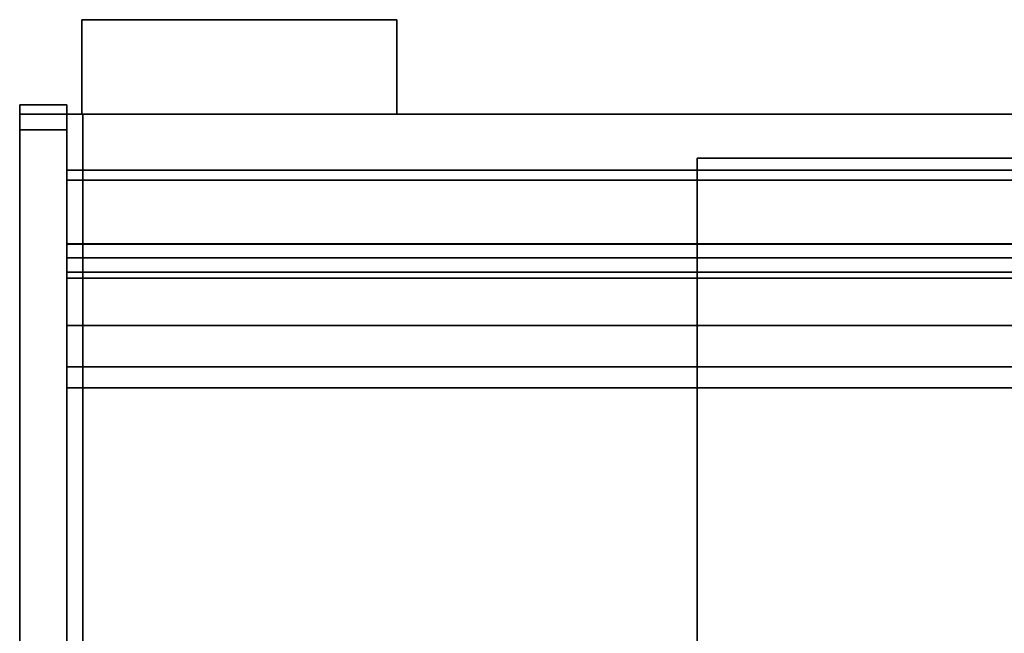
# Model space of a CAD drawing. Units: inches. Extents: x -26088 to -24540, y -8241 to -7569.
# Drawn here: x -24764 to -24732, y -7995 to -7976 of the extents above; entities that cross this region are included whole.
import ezdxf

# ---------------------------------------------------------------- set-up
doc = ezdxf.new("R2010")
doc.units = ezdxf.units.IN
doc.header["$MEASUREMENT"] = 0
doc.layers.add('M-EQPM', color=50, linetype='Continuous', lineweight=9)

msp = doc.modelspace()

# ---------------------------------------------------------------- linework, layer by layer
for points in [[(-24761.53362, -7975.51302, 82.60055), (-24761.53362, -7975.51302, 72.60055), (-24761.53362, -7978.51302, 72.60055), (-24761.53362, -7978.51302, 82.60055)], [(-24751.53362, -7975.51302, 82.60055), (-24751.53362, -7975.51302, 72.60055), (-24761.53362, -7975.51302, 72.60055), (-24761.53362, -7975.51302, 82.60055)], [(-24751.53362, -7978.51302, 72.60055), (-24761.53362, -7978.51302, 72.60055), (-24761.53362, -7975.51302, 72.60055), (-24751.53362, -7975.51302, 72.60055)], [(-24761.53362, -7978.51302, 82.60055), (-24751.53362, -7978.51302, 82.60055), (-24751.53362, -7975.51302, 82.60055), (-24761.53362, -7975.51302, 82.60055)], [(-24751.53362, -7978.51302, 82.60055), (-24751.53362, -7978.51302, 72.60055), (-24751.53362, -7975.51302, 72.60055), (-24751.53362, -7975.51302, 82.60055)], [(-24762.00237, -8009.88802, 5.514), (-24762.00237, -7978.21224, 5.514), (-24763.50237, -7978.21224, 5.514), (-24763.50237, -8009.88802, 5.514)], [(-24762.00237, -7978.21224), (-24763.50237, -7978.21224), (-24763.50237, -7978.21224, 5.514), (-24762.00237, -7978.21224, 5.514)], [(-24762.00237, -8009.88802), (-24763.50237, -8009.88802), (-24763.50237, -7978.21224), (-24762.00237, -7978.21224)], [(-24763.50237, -8009.88802, 5.514), (-24763.50237, -7978.21224, 5.514), (-24763.50237, -7978.21224), (-24763.50237, -8009.88802)], [(-24762.00237, -7978.21224, 5.514), (-24763.50237, -7978.21224, 5.514), (-24763.50237, -7978.21224, 82.35855), (-24762.00237, -7978.21224, 82.35855)], [(-24762.00237, -7978.51302, 5.514), (-24763.50237, -7978.51302, 5.514), (-24763.50237, -7978.21224, 5.514), (-24762.00237, -7978.21224, 5.514)], [(-24762.00237, -7978.21224), (-24762.00237, -7978.21224, 5.514), (-24762.00237, -8009.88802, 5.514), (-24762.00237, -8009.88802)], [(-24762.00237, -7978.51302, 82.35855), (-24763.50237, -7978.51302, 82.35855), (-24763.50237, -7978.51302, 5.514), (-24762.00237, -7978.51302, 5.514)], [(-24762.00237, -8012.38802, 5.514), (-24763.50237, -8012.38802, 5.514), (-24763.50237, -7978.51302, 5.514), (-24762.00237, -7978.51302, 5.514)], [(-24762.00237, -7978.51302, 5.514), (-24763.50237, -7978.51302, 5.514), (-24763.50237, -7978.51302, 82.375), (-24762.00237, -7978.51302, 82.375)], [(-24642.00237, -8005.67691, 5.12646), (-24762.00237, -8005.67691, 5.12646), (-24762.00237, -7978.51302, 5.12646), (-24642.00237, -7978.51302, 5.12646)], [(-24642.00237, -8009.45192, 82.60055), (-24642.00237, -7978.51302, 82.60055), (-24762.00237, -7978.51302, 82.60055), (-24762.00237, -8009.45192, 82.60055)], [(-24642.00237, -7978.51302, 5.12646), (-24762.00237, -7978.51302, 5.12646), (-24762.00237, -7978.51302, 82.60055), (-24642.00237, -7978.51302, 82.60055)], [(-24761.50237, -7978.51302, 82.97555), (-24762.00237, -7978.51302, 82.97555), (-24762.00237, -7978.51302, 103.75), (-24761.50237, -7978.51302, 103.75)], [(-24761.50237, -8013.38802, 82.97555), (-24762.00237, -8013.38802, 82.97555), (-24762.00237, -7978.51302, 82.97555), (-24761.50237, -7978.51302, 82.97555)], [(-24762.00237, -8013.38802, 103.75), (-24761.50237, -8013.38802, 103.75), (-24761.50237, -7978.51302, 103.75), (-24762.00237, -7978.51302, 103.75)], [(-24762.00237, -7978.51302, 82.97555), (-24762.00237, -8013.38802, 82.97555), (-24762.00237, -8013.38802, 103.75), (-24762.00237, -7978.51302, 103.75)], [(-24642.00237, -7980.29302), (-24762.00237, -7980.29302), (-24762.00237, -7978.51302), (-24642.00237, -7978.51302)], [(-24762.00237, -8003.01302, 5.12646), (-24642.00237, -8003.01302, 5.12646), (-24642.00237, -7978.51302, 5.12646), (-24762.00237, -7978.51302, 5.12646)], [(-24642.00237, -7978.51302), (-24762.00237, -7978.51302), (-24762.00237, -7978.51302, 5.12646), (-24642.00237, -7978.51302, 5.12646)], [(-24761.53362, -7978.51302, 82.60055), (-24761.53362, -7978.51302, 72.60055), (-24751.53362, -7978.51302, 72.60055), (-24751.53362, -7978.51302, 82.60055)], [(-24761.50237, -8013.38802, 103.75), (-24761.50237, -8013.38802, 82.97555), (-24761.50237, -7978.51302, 82.97555), (-24761.50237, -7978.51302, 103.75)], [(-24762.00237, -8012.88802, 82.85855), (-24763.50237, -8012.88802, 82.85855), (-24763.50237, -7979.01302, 82.85855), (-24762.00237, -7979.01302, 82.85855)], [(-24762.00237, -8012.88802, 83.15933), (-24762.00237, -7979.01302, 83.15933), (-24763.50237, -7979.01302, 83.15933), (-24763.50237, -8012.88802, 83.15933)], [(-24762.00237, -8012.88802, 82.875), (-24762.00237, -7979.01302, 82.875), (-24763.50237, -7979.01302, 82.875), (-24763.50237, -8012.88802, 82.875)], [(-24708.00237, -7979.91137, 83.02976), (-24742.00237, -7979.91137, 83.02976), (-24742.00237, -7979.91137, 102.77975), (-24708.00237, -7979.91137, 102.77975)], [(-24708.00237, -8011.16137, 83.02976), (-24742.00237, -8011.16137, 83.02976), (-24742.00237, -7979.91137, 83.02976), (-24708.00237, -7979.91137, 83.02976)], [(-24708.00237, -8011.16137, 102.77975), (-24708.00237, -7979.91137, 102.77975), (-24742.00237, -7979.91137, 102.77975), (-24742.00237, -8011.16137, 102.77975)], [(-24742.00237, -7979.91137, 83.02976), (-24742.00237, -8011.16137, 83.02976), (-24742.00237, -8011.16137, 102.77975), (-24742.00237, -7979.91137, 102.77975)], [(-24642.00237, -7980.29302, 2.94807), (-24762.00237, -7980.29302, 2.94807), (-24762.00237, -7980.29302), (-24642.00237, -7980.29302)], [(-24642.00237, -7998.62621, 7.97108), (-24762.00237, -7998.62621, 7.97108), (-24762.00237, -7980.60787, 9.05396), (-24642.00237, -7980.60787, 9.05396)], [(-24642.00237, -7982.63561, 12.89467), (-24642.00237, -7980.60787, 12.89467), (-24762.00237, -7980.60787, 12.89467), (-24762.00237, -7982.63561, 12.89467)], [(-24642.00237, -7980.60787, 9.05396), (-24762.00237, -7980.60787, 9.05396), (-24762.00237, -7980.60787, 12.89467), (-24642.00237, -7980.60787, 12.89467)], [(-24642.00237, -8008.45135, 80.5958), (-24642.00237, -7980.61303, 80.5958), (-24762.00237, -7980.61303, 80.5958), (-24762.00237, -8008.45135, 80.5958)], [(-24642.00237, -7980.61303, 12.89467), (-24762.00237, -7980.61303, 12.89467), (-24762.00237, -7980.61303, 80.5958), (-24642.00237, -7980.61303, 80.5958)], [(-24642.00237, -7982.64077, 12.89467), (-24762.00237, -7982.64077, 12.89467), (-24762.00237, -7980.61303, 12.89467), (-24642.00237, -7980.61303, 12.89467)], [(-24642.00237, -7998.62621, 7.97108), (-24642.00237, -7980.61303, 9.05365), (-24762.00237, -7980.61303, 9.05365), (-24762.00237, -7998.62621, 7.97108)], [(-24642.00237, -7980.61303, 80.5958), (-24762.00237, -7980.61303, 80.5958), (-24762.00237, -7980.61303, 9.05365), (-24642.00237, -7980.61303, 9.05365)], [(-24642.00237, -8009.45192, 80.5958), (-24762.00237, -8009.45192, 80.5958), (-24762.00237, -7980.61303, 80.5958), (-24642.00237, -7980.61303, 80.5958)], [(-24642.00237, -7982.63561, 12.89467), (-24762.00237, -7982.63561, 12.89467), (-24762.00237, -7982.63561, 15.4785), (-24642.00237, -7982.63561, 15.4785)], [(-24642.00237, -8005.63686, 14.6194), (-24642.00237, -7982.63561, 15.4785), (-24762.00237, -7982.63561, 15.4785), (-24762.00237, -8005.63686, 14.6194)], [(-24642.00237, -7982.64077, 77.22712), (-24762.00237, -7982.64077, 77.22712), (-24762.00237, -7982.64077, 12.89467), (-24642.00237, -7982.64077, 12.89467)], [(-24642.00237, -7983.07809, 63.8273), (-24762.00237, -7983.07809, 63.8273), (-24762.00237, -7982.64077, 63.83581), (-24642.00237, -7982.64077, 63.83581)], [(-24642.00237, -8004.64077, 67.80472), (-24642.00237, -7982.64077, 67.80472), (-24762.00237, -7982.64077, 67.80472), (-24762.00237, -8004.64077, 67.80472)], [(-24642.00237, -7982.64077, 63.83581), (-24762.00237, -7982.64077, 63.83581), (-24762.00237, -7982.64077, 67.80472), (-24642.00237, -7982.64077, 67.80472)], [(-24642.00237, -7983.07809, 53.8273), (-24762.00237, -7983.07809, 53.8273), (-24762.00237, -7982.64077, 53.83582), (-24642.00237, -7982.64077, 53.83582)], [(-24642.00237, -8004.64077, 57.80473), (-24642.00237, -7982.64077, 57.80473), (-24762.00237, -7982.64077, 57.80473), (-24762.00237, -8004.64077, 57.80473)], [(-24642.00237, -7982.64077, 53.83582), (-24762.00237, -7982.64077, 53.83582), (-24762.00237, -7982.64077, 57.80473), (-24642.00237, -7982.64077, 57.80473)], [(-24642.00237, -7983.07809, 43.8273), (-24762.00237, -7983.07809, 43.8273), (-24762.00237, -7982.64077, 43.83582), (-24642.00237, -7982.64077, 43.83582)], [(-24642.00237, -8004.64077, 47.80472), (-24642.00237, -7982.64077, 47.80472), (-24762.00237, -7982.64077, 47.80472), (-24762.00237, -8004.64077, 47.80472)], [(-24642.00237, -7982.64077, 43.83582), (-24762.00237, -7982.64077, 43.83582), (-24762.00237, -7982.64077, 47.80472), (-24642.00237, -7982.64077, 47.80472)], [(-24642.00237, -7983.07809, 33.8273), (-24762.00237, -7983.07809, 33.8273), (-24762.00237, -7982.64077, 33.83582), (-24642.00237, -7982.64077, 33.83582)], [(-24642.00237, -8004.64077, 37.80472), (-24642.00237, -7982.64077, 37.80472), (-24762.00237, -7982.64077, 37.80472), (-24762.00237, -8004.64077, 37.80472)], [(-24642.00237, -7982.64077, 33.83582), (-24762.00237, -7982.64077, 33.83582), (-24762.00237, -7982.64077, 37.80472), (-24642.00237, -7982.64077, 37.80472)], [(-24642.00237, -7983.07809, 23.8273), (-24762.00237, -7983.07809, 23.8273), (-24762.00237, -7982.64077, 23.83582), (-24642.00237, -7982.64077, 23.83582)], [(-24642.00237, -8004.64077, 27.80472), (-24642.00237, -7982.64077, 27.80472), (-24762.00237, -7982.64077, 27.80472), (-24762.00237, -8004.64077, 27.80472)], [(-24642.00237, -7982.64077, 23.83582), (-24762.00237, -7982.64077, 23.83582), (-24762.00237, -7982.64077, 27.80472), (-24642.00237, -7982.64077, 27.80472)], [(-24642.00237, -7987.20552, 78.11731), (-24762.00237, -7987.20552, 78.11731), (-24762.00237, -7983.53096, 78.11731), (-24642.00237, -7983.53096, 78.11731)], [(-24642.00237, -7985.22837, 65.27511), (-24762.00237, -7985.22837, 65.27511), (-24762.00237, -7983.72357, 64.05136), (-24642.00237, -7983.72357, 64.05136)], [(-24642.00237, -7985.22837, 55.27511), (-24762.00237, -7985.22837, 55.27511), (-24762.00237, -7983.72357, 54.05136), (-24642.00237, -7983.72357, 54.05136)], [(-24642.00237, -7985.22837, 45.27511), (-24762.00237, -7985.22837, 45.27511), (-24762.00237, -7983.72357, 44.05136), (-24642.00237, -7983.72357, 44.05136)], [(-24642.00237, -7985.22837, 35.27511), (-24762.00237, -7985.22837, 35.27511), (-24762.00237, -7983.72357, 34.05136), (-24642.00237, -7983.72357, 34.05136)], [(-24642.00237, -7985.22837, 25.27511), (-24762.00237, -7985.22837, 25.27511), (-24762.00237, -7983.72357, 24.05136), (-24642.00237, -7983.72357, 24.05136)], [(-24642.00237, -7999.89841, 67.1048), (-24762.00237, -7999.89841, 67.1048), (-24762.00237, -7986.5359, 65.82092), (-24642.00237, -7986.5359, 65.82092)], [(-24642.00237, -7999.89841, 57.1048), (-24762.00237, -7999.89841, 57.1048), (-24762.00237, -7986.5359, 55.82092), (-24642.00237, -7986.5359, 55.82092)], [(-24642.00237, -7999.89841, 47.1048), (-24762.00237, -7999.89841, 47.1048), (-24762.00237, -7986.5359, 45.82092), (-24642.00237, -7986.5359, 45.82092)], [(-24642.00237, -7999.89841, 37.1048), (-24762.00237, -7999.89841, 37.1048), (-24762.00237, -7986.5359, 35.82092), (-24642.00237, -7986.5359, 35.82092)], [(-24642.00237, -7999.89841, 27.1048), (-24762.00237, -7999.89841, 27.1048), (-24762.00237, -7986.5359, 25.82092), (-24642.00237, -7986.5359, 25.82092)], [(-24642.00237, -8004.88986, 78.11731), (-24762.00237, -8004.88986, 78.11731), (-24762.00237, -7987.20552, 78.11731), (-24642.00237, -7987.20552, 78.11731)]]:
    msp.add_3dface(points)
for points, invisible_edges in [([(-24763.50237, -7978.21224, 82.35855), (-24763.50237, -7978.23952, 82.56581), (-24762.00237, -7978.23952, 82.56581), (-24762.00237, -7978.21224, 82.35855)], 2), ([(-24763.50237, -7978.21224, 5.514), (-24763.50237, -7978.51302, 5.514), (-24763.50237, -7978.51302, 82.35855), (-24763.50237, -7978.21224, 82.35855)], 4), ([(-24763.50237, -7978.21224, 82.35855), (-24763.50237, -7978.51302, 82.35855), (-24763.50237, -7978.53006, 82.48796)], 13), ([(-24763.50237, -7978.53006, 82.48796), (-24763.50237, -7978.58001, 82.60855), (-24763.50237, -7978.23952, 82.56581), (-24763.50237, -7978.21224, 82.35855)], 10), ([(-24762.00237, -7978.31952, 82.75894), (-24762.00237, -7978.23952, 82.56581), (-24763.50237, -7978.23952, 82.56581), (-24763.50237, -7978.31952, 82.75894)], 10), ([(-24763.50237, -7978.23952, 82.56581), (-24763.50237, -7978.58001, 82.60855), (-24763.50237, -7978.31952, 82.75894)], 3), ([(-24762.00237, -7978.44678, 82.92479), (-24762.00237, -7978.31952, 82.75894), (-24763.50237, -7978.31952, 82.75894), (-24763.50237, -7978.44678, 82.92479)], 10), ([(-24763.50237, -7978.65947, 82.7121), (-24763.50237, -7978.44678, 82.92479), (-24763.50237, -7978.31952, 82.75894), (-24763.50237, -7978.58001, 82.60855)], 5), ([(-24762.00237, -7978.51302, 82.35855), (-24762.00237, -7978.51302, 5.514), (-24762.00237, -7978.21224, 5.514), (-24762.00237, -7978.21224, 82.35855)], 8), ([(-24762.00237, -7978.51302, 82.35855), (-24762.00237, -7978.21224, 82.35855), (-24762.00237, -7978.53006, 82.48796)], 3), ([(-24762.00237, -7978.23952, 82.56581), (-24762.00237, -7978.58001, 82.60855), (-24762.00237, -7978.53006, 82.48796), (-24762.00237, -7978.21224, 82.35855)], 5), ([(-24762.00237, -7978.58001, 82.60855), (-24762.00237, -7978.23952, 82.56581), (-24762.00237, -7978.31952, 82.75894)], 13), ([(-24762.00237, -7978.31952, 82.75894), (-24762.00237, -7978.44678, 82.92479), (-24762.00237, -7978.65947, 82.7121), (-24762.00237, -7978.58001, 82.60855)], 10), ([(-24763.50237, -7978.61263, 83.05205), (-24762.00237, -7978.61263, 83.05205), (-24762.00237, -7978.44678, 82.92479), (-24763.50237, -7978.44678, 82.92479)], 5), ([(-24763.50237, -7978.76302, 82.79157), (-24763.50237, -7978.61263, 83.05205), (-24763.50237, -7978.44678, 82.92479), (-24763.50237, -7978.65947, 82.7121)], 5), ([(-24763.50237, -7978.51302, 82.35855), (-24762.00237, -7978.51302, 82.35855), (-24762.00237, -7978.53006, 82.48796), (-24763.50237, -7978.53006, 82.48796)], 4), ([(-24763.50237, -7978.51302, 82.375), (-24763.50237, -7978.53006, 82.50441), (-24762.00237, -7978.53006, 82.50441), (-24762.00237, -7978.51302, 82.375)], 2), ([(-24763.50237, -7978.58001, 82.625), (-24763.50237, -7978.51302, 82.375), (-24763.50237, -7978.88361, 82.85797), (-24763.50237, -7978.65947, 82.72856)], 7), ([(-24763.50237, -7979.01302, 82.875), (-24763.50237, -7978.88361, 82.85797), (-24763.50237, -7978.51302, 82.375)], 14), ([(-24763.50237, -7978.58001, 82.625), (-24763.50237, -7978.53006, 82.50441), (-24763.50237, -7978.51302, 82.375)], 12), ([(-24763.50237, -7978.51302, 5.514), (-24763.50237, -8012.38802, 5.514), (-24763.50237, -8013.38802, 6.514), (-24763.50237, -7978.51302, 82.375)], 6), ([(-24763.50237, -7978.51302, 82.375), (-24763.50237, -8013.38802, 6.514), (-24763.50237, -8013.38802, 82.375), (-24763.50237, -7979.01302, 82.875)], 13), ([(-24763.50237, -7978.53006, 82.48796), (-24762.00237, -7978.53006, 82.48796), (-24762.00237, -7978.58001, 82.60855), (-24763.50237, -7978.58001, 82.60855)], 5), ([(-24763.50237, -7978.58001, 82.625), (-24762.00237, -7978.58001, 82.625), (-24762.00237, -7978.53006, 82.50441), (-24763.50237, -7978.53006, 82.50441)], 5), ([(-24762.00237, -7978.65947, 82.7121), (-24763.50237, -7978.65947, 82.7121), (-24763.50237, -7978.58001, 82.60855), (-24762.00237, -7978.58001, 82.60855)], 5), ([(-24762.00237, -7978.58001, 82.625), (-24763.50237, -7978.58001, 82.625), (-24763.50237, -7978.65947, 82.72856), (-24762.00237, -7978.65947, 82.72856)], 5), ([(-24762.00237, -7978.61263, 83.05205), (-24763.50237, -7978.61263, 83.05205), (-24763.50237, -7978.80576, 83.13205), (-24762.00237, -7978.80576, 83.13205)], 5), ([(-24763.50237, -7978.76302, 82.79157), (-24763.50237, -7978.88361, 82.84151), (-24763.50237, -7978.80576, 83.13205), (-24763.50237, -7978.61263, 83.05205)], 10), ([(-24762.00237, -7978.76302, 82.79157), (-24763.50237, -7978.76302, 82.79157), (-24763.50237, -7978.65947, 82.7121), (-24762.00237, -7978.65947, 82.7121)], 5), ([(-24763.50237, -7978.76302, 82.80801), (-24762.00237, -7978.76302, 82.80801), (-24762.00237, -7978.65947, 82.72856), (-24763.50237, -7978.65947, 82.72856)], 5), ([(-24763.50237, -7978.88361, 82.85797), (-24763.50237, -7978.76302, 82.80801), (-24763.50237, -7978.65947, 82.72856)], 12), ([(-24762.00237, -7978.76302, 82.79157), (-24762.00237, -7978.65947, 82.7121), (-24762.00237, -7978.44678, 82.92479), (-24762.00237, -7978.61263, 83.05205)], 10), ([(-24762.00237, -8013.38802, 6.514), (-24762.00237, -8012.38802, 5.514), (-24762.00237, -7978.51302, 5.514), (-24762.00237, -7978.51302, 82.375)], 9), ([(-24762.00237, -7978.51302, 82.375), (-24762.00237, -7979.01302, 82.875), (-24762.00237, -8013.38802, 82.375), (-24762.00237, -8013.38802, 6.514)], 11), ([(-24762.00237, -7978.51302, 82.375), (-24762.00237, -7978.53006, 82.50441), (-24762.00237, -7978.58001, 82.625), (-24762.00237, -7978.88361, 82.85797)], 12), ([(-24762.00237, -7979.01302, 82.875), (-24762.00237, -7978.51302, 82.375), (-24762.00237, -7978.88361, 82.85797)], 3), ([(-24762.00237, -8009.45192, 82.60055), (-24762.00237, -7978.51302, 82.60055), (-24762.00237, -7980.61303, 80.5958), (-24762.00237, -8009.45192, 80.5958)], 2), ([(-24762.00237, -7980.61303, 9.05365), (-24762.00237, -7980.61303, 80.5958), (-24762.00237, -7978.51302, 82.60055), (-24762.00237, -7978.51302, 5.12646)], 10), ([(-24762.00237, -7998.62621, 7.97108), (-24762.00237, -7980.61303, 9.05365), (-24762.00237, -7978.51302, 5.12646), (-24762.00237, -8000.20429, 6.6524)], 6), ([(-24762.00237, -8000.20429, 6.6524), (-24762.00237, -7978.51302, 5.12646), (-24762.00237, -8005.67691, 5.12646), (-24762.00237, -8002.74375, 6.56372)], 5), ([(-24762.00237, -7978.51302, 5.12646), (-24762.00237, -7980.29302, 2.94807), (-24762.00237, -8001.04552, 2.94807), (-24762.00237, -8003.01302, 5.12646)], 5), ([(-24762.00237, -7980.29302, 2.94807), (-24762.00237, -7978.51302, 5.12646), (-24762.00237, -7978.51302), (-24762.00237, -7980.29302)], 1), ([(-24762.00237, -7978.88361, 82.85797), (-24762.00237, -7978.58001, 82.625), (-24762.00237, -7978.65947, 82.72856), (-24762.00237, -7978.76302, 82.80801)], 1), ([(-24762.00237, -7978.76302, 82.79157), (-24762.00237, -7978.61263, 83.05205), (-24762.00237, -7978.80576, 83.13205), (-24762.00237, -7978.88361, 82.84151)], 5), ([(-24763.50237, -7978.76302, 82.79157), (-24762.00237, -7978.76302, 82.79157), (-24762.00237, -7978.88361, 82.84151), (-24763.50237, -7978.88361, 82.84151)], 5), ([(-24762.00237, -7978.76302, 82.80801), (-24763.50237, -7978.76302, 82.80801), (-24763.50237, -7978.88361, 82.85797), (-24762.00237, -7978.88361, 82.85797)], 5), ([(-24762.00237, -7978.80576, 83.13205), (-24763.50237, -7978.80576, 83.13205), (-24763.50237, -7979.01302, 83.15933), (-24762.00237, -7979.01302, 83.15933)], 1), ([(-24763.50237, -7979.01302, 83.15933), (-24763.50237, -7978.80576, 83.13205), (-24763.50237, -7978.88361, 82.84151), (-24763.50237, -7979.01302, 82.85855)], 10), ([(-24763.50237, -7978.88361, 82.84151), (-24762.00237, -7978.88361, 82.84151), (-24762.00237, -7979.01302, 82.85855), (-24763.50237, -7979.01302, 82.85855)], 1), ([(-24762.00237, -7978.88361, 82.85797), (-24763.50237, -7978.88361, 82.85797), (-24763.50237, -7979.01302, 82.875), (-24762.00237, -7979.01302, 82.875)], 1), ([(-24763.50237, -7979.01302, 83.15933), (-24763.50237, -7979.01302, 82.85855), (-24763.50237, -8012.88802, 82.85855), (-24763.50237, -8012.88802, 83.15933)], 5), ([(-24763.50237, -8012.88802, 82.875), (-24763.50237, -7979.01302, 82.875), (-24763.50237, -8013.38802, 82.375), (-24763.50237, -8013.01743, 82.85797)], 6), ([(-24762.00237, -7979.01302, 83.15933), (-24762.00237, -7979.01302, 82.85855), (-24762.00237, -7978.88361, 82.84151), (-24762.00237, -7978.80576, 83.13205)], 5), ([(-24762.00237, -8012.88802, 83.15933), (-24762.00237, -8012.88802, 82.85855), (-24762.00237, -7979.01302, 82.85855), (-24762.00237, -7979.01302, 83.15933)], 5), ([(-24762.00237, -8013.38802, 82.375), (-24762.00237, -7979.01302, 82.875), (-24762.00237, -8012.88802, 82.875), (-24762.00237, -8013.37098, 82.50441)], 5), ([(-24746.12737, -7995.39171, 2.94807), (-24762.00237, -7980.29302, 2.94807), (-24642.00237, -7980.29302, 2.94807), (-24642.00237, -8001.04552, 2.94807)], 9), ([(-24758.01406, -7995.39171, 2.94807), (-24758.01406, -8001.04552, 2.94807), (-24762.00237, -8001.04552, 2.94807), (-24762.00237, -7980.29302, 2.94807)], 8), ([(-24758.01406, -7995.39171, 2.94807), (-24762.00237, -7980.29302, 2.94807), (-24746.12737, -7995.39171, 2.94807)], 3), ([(-24762.00237, -7982.63561, 12.89467), (-24762.00237, -7980.60787, 12.89467), (-24762.00237, -7980.60787, 9.05396), (-24762.00237, -7998.62621, 7.97108)], 8), ([(-24762.00237, -7980.61303, 12.89467), (-24762.00237, -7982.64077, 12.89467), (-24762.00237, -7982.64077, 77.22712), (-24762.00237, -7980.61303, 80.5958)], 4), ([(-24762.00237, -7982.6711, 77.45752), (-24762.00237, -7982.76004, 77.67221), (-24762.00237, -7980.61303, 80.5958)], 14), ([(-24762.00237, -7982.64077, 77.22712), (-24762.00237, -7982.6711, 77.45752), (-24762.00237, -7980.61303, 80.5958)], 14), ([(-24762.00237, -7982.9015, 77.85658), (-24762.00237, -7983.08587, 77.99804), (-24762.00237, -7980.61303, 80.5958)], 14), ([(-24762.00237, -7982.76004, 77.67221), (-24762.00237, -7982.9015, 77.85658), (-24762.00237, -7980.61303, 80.5958)], 14), ([(-24762.00237, -7980.61303, 80.5958), (-24762.00237, -7983.53096, 78.11731), (-24762.00237, -7987.20552, 78.11731), (-24762.00237, -8008.45135, 80.5958)], 5), ([(-24762.00237, -7983.53096, 78.11731), (-24762.00237, -7980.61303, 80.5958), (-24762.00237, -7983.30056, 78.08698)], 3), ([(-24762.00237, -7983.30056, 78.08698), (-24762.00237, -7980.61303, 80.5958), (-24762.00237, -7983.08587, 77.99804)], 3), ([(-24762.00237, -7998.62621, 7.97108), (-24762.00237, -8005.63686, 14.6194), (-24762.00237, -7982.63561, 15.4785), (-24762.00237, -7982.63561, 12.89467)], 9), ([(-24762.00237, -7982.64077, 77.22712), (-24642.00237, -7982.64077, 77.22712), (-24642.00237, -7982.6711, 77.45752), (-24762.00237, -7982.6711, 77.45752)], 4), ([(-24762.00237, -7982.64077, 67.80472), (-24762.00237, -7986.06768, 65.72411), (-24762.00237, -7986.5359, 65.82092)], 13), ([(-24762.00237, -7986.06768, 65.72411), (-24762.00237, -7982.64077, 67.80472), (-24762.00237, -7985.62646, 65.53992)], 3), ([(-24762.00237, -7999.89841, 67.27348), (-24762.00237, -7982.64077, 67.80472), (-24762.00237, -7986.5359, 65.82092), (-24762.00237, -7999.89841, 67.1048)], 3), ([(-24762.00237, -7999.89841, 67.27348), (-24762.00237, -8004.64077, 67.27348), (-24762.00237, -8004.64077, 67.80472), (-24762.00237, -7982.64077, 67.80472)], 8), ([(-24762.00237, -7983.72357, 64.05136), (-24762.00237, -7982.64077, 63.83581), (-24762.00237, -7983.07809, 63.8273), (-24762.00237, -7983.309, 63.85009)], 9), ([(-24762.00237, -7985.62646, 65.53992), (-24762.00237, -7982.64077, 67.80472), (-24762.00237, -7985.22837, 65.27511)], 3), ([(-24762.00237, -7983.72357, 64.05136), (-24762.00237, -7985.22837, 65.27511), (-24762.00237, -7982.64077, 67.80472), (-24762.00237, -7982.64077, 63.83581)], 10), ([(-24762.00237, -7982.64077, 57.80473), (-24762.00237, -7986.06768, 55.7241), (-24762.00237, -7986.5359, 55.82092)], 13), ([(-24762.00237, -7986.06768, 55.7241), (-24762.00237, -7982.64077, 57.80473), (-24762.00237, -7985.62646, 55.53992)], 3), ([(-24762.00237, -7999.89841, 57.27347), (-24762.00237, -7982.64077, 57.80473), (-24762.00237, -7986.5359, 55.82092), (-24762.00237, -7999.89841, 57.1048)], 3), ([(-24762.00237, -7999.89841, 57.27347), (-24762.00237, -8004.64077, 57.27347), (-24762.00237, -8004.64077, 57.80473), (-24762.00237, -7982.64077, 57.80473)], 8), ([(-24762.00237, -7983.72357, 54.05136), (-24762.00237, -7982.64077, 53.83582), (-24762.00237, -7983.07809, 53.8273), (-24762.00237, -7983.309, 53.85009)], 9), ([(-24762.00237, -7985.62646, 55.53992), (-24762.00237, -7982.64077, 57.80473), (-24762.00237, -7985.22837, 55.27511)], 3), ([(-24762.00237, -7983.72357, 54.05136), (-24762.00237, -7985.22837, 55.27511), (-24762.00237, -7982.64077, 57.80473), (-24762.00237, -7982.64077, 53.83582)], 10), ([(-24762.00237, -7982.64077, 47.80472), (-24762.00237, -7986.06768, 45.7241), (-24762.00237, -7986.5359, 45.82092)], 13), ([(-24762.00237, -7986.06768, 45.7241), (-24762.00237, -7982.64077, 47.80472), (-24762.00237, -7985.62646, 45.53992)], 3), ([(-24762.00237, -7999.89841, 47.27347), (-24762.00237, -7982.64077, 47.80472), (-24762.00237, -7986.5359, 45.82092), (-24762.00237, -7999.89841, 47.1048)], 3), ([(-24762.00237, -7999.89841, 47.27347), (-24762.00237, -8004.64077, 47.27347), (-24762.00237, -8004.64077, 47.80472), (-24762.00237, -7982.64077, 47.80472)], 8), ([(-24762.00237, -7983.72357, 44.05136), (-24762.00237, -7982.64077, 43.83582), (-24762.00237, -7983.07809, 43.8273), (-24762.00237, -7983.309, 43.85009)], 9), ([(-24762.00237, -7985.62646, 45.53992), (-24762.00237, -7982.64077, 47.80472), (-24762.00237, -7985.22837, 45.27511)], 3), ([(-24762.00237, -7983.72357, 44.05136), (-24762.00237, -7985.22837, 45.27511), (-24762.00237, -7982.64077, 47.80472), (-24762.00237, -7982.64077, 43.83582)], 10), ([(-24762.00237, -7982.64077, 37.80472), (-24762.00237, -7986.06768, 35.72411), (-24762.00237, -7986.5359, 35.82092)], 13), ([(-24762.00237, -7986.06768, 35.72411), (-24762.00237, -7982.64077, 37.80472), (-24762.00237, -7985.62646, 35.53992)], 3), ([(-24762.00237, -7999.89841, 37.27347), (-24762.00237, -7982.64077, 37.80472), (-24762.00237, -7986.5359, 35.82092), (-24762.00237, -7999.89841, 37.1048)], 3), ([(-24762.00237, -7999.89841, 37.27347), (-24762.00237, -8004.64077, 37.27347), (-24762.00237, -8004.64077, 37.80472), (-24762.00237, -7982.64077, 37.80472)], 8), ([(-24762.00237, -7983.72357, 34.05136), (-24762.00237, -7982.64077, 33.83582), (-24762.00237, -7983.07809, 33.8273), (-24762.00237, -7983.309, 33.85009)], 9), ([(-24762.00237, -7985.62646, 35.53992), (-24762.00237, -7982.64077, 37.80472), (-24762.00237, -7985.22837, 35.27511)], 3), ([(-24762.00237, -7983.72357, 34.05136), (-24762.00237, -7985.22837, 35.27511), (-24762.00237, -7982.64077, 37.80472), (-24762.00237, -7982.64077, 33.83582)], 10), ([(-24762.00237, -7982.64077, 27.80472), (-24762.00237, -7986.06768, 25.7241), (-24762.00237, -7986.5359, 25.82092)], 13), ([(-24762.00237, -7986.06768, 25.7241), (-24762.00237, -7982.64077, 27.80472), (-24762.00237, -7985.62646, 25.53992)], 3), ([(-24762.00237, -7999.89841, 27.27347), (-24762.00237, -7982.64077, 27.80472), (-24762.00237, -7986.5359, 25.82092), (-24762.00237, -7999.89841, 27.1048)], 3), ([(-24762.00237, -7999.89841, 27.27347), (-24762.00237, -8004.64077, 27.27347), (-24762.00237, -8004.64077, 27.80472), (-24762.00237, -7982.64077, 27.80472)], 8), ([(-24762.00237, -7983.72357, 24.05136), (-24762.00237, -7982.64077, 23.83582), (-24762.00237, -7983.07809, 23.8273), (-24762.00237, -7983.309, 23.85009)], 9), ([(-24762.00237, -7985.62646, 25.53992), (-24762.00237, -7982.64077, 27.80472), (-24762.00237, -7985.22837, 25.27511)], 3), ([(-24762.00237, -7983.72357, 24.05136), (-24762.00237, -7985.22837, 25.27511), (-24762.00237, -7982.64077, 27.80472), (-24762.00237, -7982.64077, 23.83582)], 10), ([(-24762.00237, -7982.6711, 77.45752), (-24642.00237, -7982.6711, 77.45752), (-24642.00237, -7982.76004, 77.67221), (-24762.00237, -7982.76004, 77.67221)], 5), ([(-24642.00237, -7982.9015, 77.85658), (-24762.00237, -7982.9015, 77.85658), (-24762.00237, -7982.76004, 77.67221), (-24642.00237, -7982.76004, 77.67221)], 5), ([(-24642.00237, -7983.08587, 77.99804), (-24762.00237, -7983.08587, 77.99804), (-24762.00237, -7982.9015, 77.85658), (-24642.00237, -7982.9015, 77.85658)], 5), ([(-24642.00237, -7983.309, 63.85009), (-24762.00237, -7983.309, 63.85009), (-24762.00237, -7983.07809, 63.8273), (-24642.00237, -7983.07809, 63.8273)], 1), ([(-24642.00237, -7983.309, 53.85009), (-24762.00237, -7983.309, 53.85009), (-24762.00237, -7983.07809, 53.8273), (-24642.00237, -7983.07809, 53.8273)], 1), ([(-24642.00237, -7983.309, 43.85009), (-24762.00237, -7983.309, 43.85009), (-24762.00237, -7983.07809, 43.8273), (-24642.00237, -7983.07809, 43.8273)], 1), ([(-24642.00237, -7983.309, 33.85009), (-24762.00237, -7983.309, 33.85009), (-24762.00237, -7983.07809, 33.8273), (-24642.00237, -7983.07809, 33.8273)], 1), ([(-24642.00237, -7983.309, 23.85009), (-24762.00237, -7983.309, 23.85009), (-24762.00237, -7983.07809, 23.8273), (-24642.00237, -7983.07809, 23.8273)], 1), ([(-24762.00237, -7983.08587, 77.99804), (-24642.00237, -7983.08587, 77.99804), (-24642.00237, -7983.30056, 78.08698), (-24762.00237, -7983.30056, 78.08698)], 5), ([(-24762.00237, -7983.30056, 78.08698), (-24642.00237, -7983.30056, 78.08698), (-24642.00237, -7983.53096, 78.11731), (-24762.00237, -7983.53096, 78.11731)], 1), ([(-24642.00237, -7983.5282, 63.92618), (-24762.00237, -7983.5282, 63.92618), (-24762.00237, -7983.309, 63.85009), (-24642.00237, -7983.309, 63.85009)], 5), ([(-24762.00237, -7983.309, 63.85009), (-24762.00237, -7983.5282, 63.92618), (-24762.00237, -7983.72357, 64.05136)], 12), ([(-24642.00237, -7983.5282, 53.92618), (-24762.00237, -7983.5282, 53.92618), (-24762.00237, -7983.309, 53.85009), (-24642.00237, -7983.309, 53.85009)], 5), ([(-24762.00237, -7983.309, 53.85009), (-24762.00237, -7983.5282, 53.92618), (-24762.00237, -7983.72357, 54.05136)], 12), ([(-24642.00237, -7983.5282, 43.92618), (-24762.00237, -7983.5282, 43.92618), (-24762.00237, -7983.309, 43.85009), (-24642.00237, -7983.309, 43.85009)], 5), ([(-24762.00237, -7983.309, 43.85009), (-24762.00237, -7983.5282, 43.92618), (-24762.00237, -7983.72357, 44.05136)], 12), ([(-24642.00237, -7983.5282, 33.92618), (-24762.00237, -7983.5282, 33.92618), (-24762.00237, -7983.309, 33.85009), (-24642.00237, -7983.309, 33.85009)], 5), ([(-24762.00237, -7983.309, 33.85009), (-24762.00237, -7983.5282, 33.92618), (-24762.00237, -7983.72357, 34.05136)], 12), ([(-24642.00237, -7983.5282, 23.92618), (-24762.00237, -7983.5282, 23.92618), (-24762.00237, -7983.309, 23.85009), (-24642.00237, -7983.309, 23.85009)], 5), ([(-24762.00237, -7983.309, 23.85009), (-24762.00237, -7983.5282, 23.92618), (-24762.00237, -7983.72357, 24.05136)], 12), ([(-24642.00237, -7983.72357, 64.05136), (-24762.00237, -7983.72357, 64.05136), (-24762.00237, -7983.5282, 63.92618), (-24642.00237, -7983.5282, 63.92618)], 4), ([(-24642.00237, -7983.72357, 54.05136), (-24762.00237, -7983.72357, 54.05136), (-24762.00237, -7983.5282, 53.92618), (-24642.00237, -7983.5282, 53.92618)], 4), ([(-24642.00237, -7983.72357, 44.05136), (-24762.00237, -7983.72357, 44.05136), (-24762.00237, -7983.5282, 43.92618), (-24642.00237, -7983.5282, 43.92618)], 4), ([(-24642.00237, -7983.72357, 34.05136), (-24762.00237, -7983.72357, 34.05136), (-24762.00237, -7983.5282, 33.92618), (-24642.00237, -7983.5282, 33.92618)], 4), ([(-24642.00237, -7983.72357, 24.05136), (-24762.00237, -7983.72357, 24.05136), (-24762.00237, -7983.5282, 23.92618), (-24642.00237, -7983.5282, 23.92618)], 4), ([(-24762.00237, -7985.22837, 65.27511), (-24642.00237, -7985.22837, 65.27511), (-24642.00237, -7985.62646, 65.53992), (-24762.00237, -7985.62646, 65.53992)], 4), ([(-24762.00237, -7985.22837, 55.27511), (-24642.00237, -7985.22837, 55.27511), (-24642.00237, -7985.62646, 55.53992), (-24762.00237, -7985.62646, 55.53992)], 4), ([(-24762.00237, -7985.22837, 45.27511), (-24642.00237, -7985.22837, 45.27511), (-24642.00237, -7985.62646, 45.53992), (-24762.00237, -7985.62646, 45.53992)], 4), ([(-24762.00237, -7985.22837, 35.27511), (-24642.00237, -7985.22837, 35.27511), (-24642.00237, -7985.62646, 35.53992), (-24762.00237, -7985.62646, 35.53992)], 4), ([(-24762.00237, -7985.22837, 25.27511), (-24642.00237, -7985.22837, 25.27511), (-24642.00237, -7985.62646, 25.53992), (-24762.00237, -7985.62646, 25.53992)], 4), ([(-24642.00237, -7986.06768, 65.72411), (-24762.00237, -7986.06768, 65.72411), (-24762.00237, -7985.62646, 65.53992), (-24642.00237, -7985.62646, 65.53992)], 5), ([(-24642.00237, -7986.06768, 55.7241), (-24762.00237, -7986.06768, 55.7241), (-24762.00237, -7985.62646, 55.53992), (-24642.00237, -7985.62646, 55.53992)], 5), ([(-24642.00237, -7986.06768, 45.7241), (-24762.00237, -7986.06768, 45.7241), (-24762.00237, -7985.62646, 45.53992), (-24642.00237, -7985.62646, 45.53992)], 5), ([(-24642.00237, -7986.06768, 35.72411), (-24762.00237, -7986.06768, 35.72411), (-24762.00237, -7985.62646, 35.53992), (-24642.00237, -7985.62646, 35.53992)], 5), ([(-24642.00237, -7986.06768, 25.7241), (-24762.00237, -7986.06768, 25.7241), (-24762.00237, -7985.62646, 25.53992), (-24642.00237, -7985.62646, 25.53992)], 5), ([(-24762.00237, -7986.06768, 65.72411), (-24642.00237, -7986.06768, 65.72411), (-24642.00237, -7986.5359, 65.82092), (-24762.00237, -7986.5359, 65.82092)], 1), ([(-24762.00237, -7986.06768, 55.7241), (-24642.00237, -7986.06768, 55.7241), (-24642.00237, -7986.5359, 55.82092), (-24762.00237, -7986.5359, 55.82092)], 1), ([(-24762.00237, -7986.06768, 45.7241), (-24642.00237, -7986.06768, 45.7241), (-24642.00237, -7986.5359, 45.82092), (-24762.00237, -7986.5359, 45.82092)], 1), ([(-24762.00237, -7986.06768, 35.72411), (-24642.00237, -7986.06768, 35.72411), (-24642.00237, -7986.5359, 35.82092), (-24762.00237, -7986.5359, 35.82092)], 1), ([(-24762.00237, -7986.06768, 25.7241), (-24642.00237, -7986.06768, 25.7241), (-24642.00237, -7986.5359, 25.82092), (-24762.00237, -7986.5359, 25.82092)], 1), ([(-24762.00237, -7987.20552, 78.11731), (-24762.00237, -8004.88986, 78.11731), (-24762.00237, -8004.88748, 78.25823)], 12)]:
    msp.add_3dface(points, dxfattribs=dict(invisible_edges=invisible_edges))
at = {"layer": 'M-EQPM', "invisible_edges": 15}
msp.add_3dface([(-24762.00237, -8004.88748, 78.25823), (-24762.00237, -8008.45135, 80.5958), (-24762.00237, -7987.20552, 78.11731)], dxfattribs=at)

doc.saveas('drawing.dxf')
